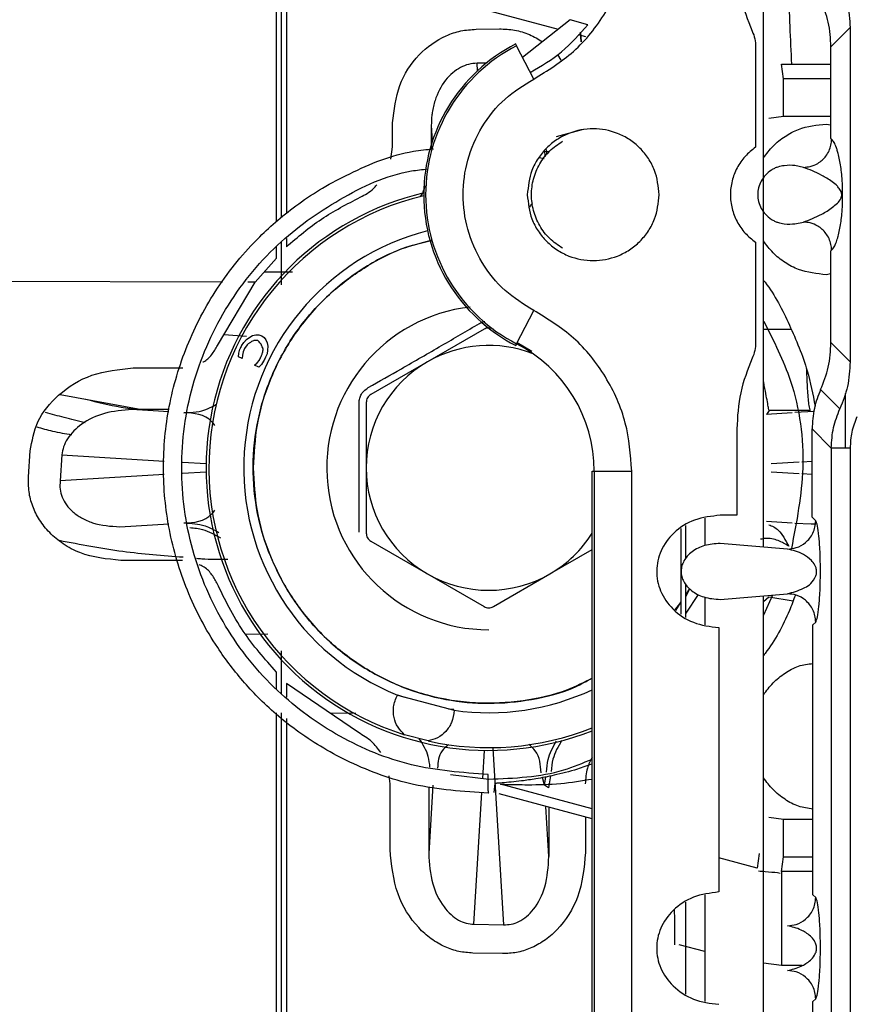
# Paper-space layout 'Sheet2' of a CAD drawing. Units: inches. Extents: x -105 to 302, y 5 to 205.
# Drawn here: x 74 to 75, y 74 to 75 of the extents above; entities that cross this region are included whole.
import ezdxf

# ---------------------------------------------------------------- set-up
doc = ezdxf.new("R2010")
doc.units = ezdxf.units.IN
doc.header["$MEASUREMENT"] = 0
doc.layers.add('FORMAT', color=7, linetype='Continuous')
doc.dimstyles.new('SLDDIMSTYLE8', dxfattribs={"dimtxt": 0.18, "dimasz": 2.34, "dimexe": 0, "dimexo": 0.0625, "dimgap": 0, "dimtad": 0, "dimtih": 1, "dimtoh": 1, "dimdec": 0, "dimrnd": 1e-09, "dimzin": 0, "dimdsep": 46, "dimtxsty": 'Standard', "dimsah": 1, "dimcen": 0.09, "dimadec": 0, "dimazin": 0, "dimtfac": 2.34, "dimtdec": 0, "dimtofl": 0, "dimtmove": 0, "dimatfit": 3, "dimfxl": 1, "dimfrac": 2, "dimtolj": 1, "dimtzin": 0, "dimarcsym": 0})

psp = doc.layouts.new('Sheet2')

# ---------------------------------------------------------------- linework, layer by layer
at = {"color": 7, "linetype": 'Continuous', "lineweight": 25, "ltscale": 18}
for p, q in [((74.606, 74.4333), (74.606, 75.8864)), ((74.1083, 75.1887), (74.3304, 75.1292)), ((74.3462, 75.1416), (74.2824, 75.0912)), ((74.3701, 75.1352), (74.3462, 75.1416)), ((74.22, 75.1291), (74.2512, 75.1296)), ((74.3572, 75.122), (74.3671, 75.1193)), ((74.3603, 75.1251), (74.3611, 75.112)), ((74.6967, 75.1054), (74.7225, 75.1312)), ((74.7225, 75.1312), (74.7225, 74.6823)), ((74.2731, 75.1093), (74.2743, 75.1069)), ((74.2974, 75.0621), (74.2743, 75.1069)), ((74.3292, 75.0951), (74.334, 75.0877)), ((74.5955, 75.1054), (74.5955, 74.9706)), ((74.6967, 74.9823), (74.6967, 75.1054)), ((74.2338, 75.0836), (74.2213, 75.0834)), ((74.633, 75.0624), (74.6304, 75.082)), ((74.6304, 75.082), (74.6967, 75.082)), ((74.633, 75.0118), (74.633, 75.0624)), ((74.1078, 74.9711), (74.1079, 75.0032)), ((74.633, 75.0118), (74.6133, 75.0092)), ((74.1598, 75), (74.1597, 74.9675)), ((74.3278, 74.9851), (74.3642, 74.9948)), ((74.6975, 74.9814), (74.6967, 74.9823)), ((74.1054, 74.9544), (74.1078, 74.9711)), ((74.3181, 74.9644), (74.3109, 74.9647)), ((74.3143, 74.9677), (74.3151, 74.9606)), ((74.3045, 74.9568), (74.3112, 74.9555)), ((74.6596, 74.9435), (74.648, 74.9458)), ((74.648, 74.8676), (74.6596, 74.8699)), ((73.9585, 74.8027), (73.9585, 74.8428)), ((73.9651, 74.8477), (73.9651, 74.8369)), ((74.5955, 74.8428), (74.5955, 74.708)), ((73.9519, 74.8216), (73.9519, 74.8372)), ((74.6967, 74.8311), (74.6975, 74.832)), ((74.6967, 74.708), (74.6967, 74.8311)), ((73.9232, 74.7891), (73.9519, 74.8216)), ((73.9585, 74.7857), (73.9585, 74.8027)), ((73.8725, 74.7042), (73.9232, 74.7891)), ((74.2743, 74.7065), (74.2974, 74.7513)), ((74.2306, 74.726), (74.1546, 74.6822)), ((73.908, 74.7083), (73.9115, 74.7124)), ((73.9115, 74.7124), (73.9159, 74.7154)), ((73.9159, 74.7154), (73.9197, 74.7174)), ((73.9197, 74.7174), (73.9241, 74.7186)), ((73.9241, 74.7186), (73.9282, 74.7185)), ((73.9282, 74.7185), (73.9322, 74.717)), ((73.9322, 74.717), (73.9353, 74.715)), ((73.9353, 74.715), (73.9377, 74.7116)), ((73.9377, 74.7116), (73.9392, 74.7075)), ((73.9013, 74.694), (73.9025, 74.6991)), ((73.9048, 74.7038), (73.908, 74.7083)), ((73.9089, 74.7), (73.9072, 74.6956)), ((73.9123, 74.7048), (73.9089, 74.7)), ((73.9398, 74.698), (73.9391, 74.6931)), ((73.9392, 74.7075), (73.9401, 74.7031)), ((73.9401, 74.7031), (73.9398, 74.698)), ((74.2743, 74.7065), (74.2731, 74.7042)), ((74.2948, 74.6962), (74.275, 74.7077)), ((74.6967, 74.708), (74.7225, 74.6823)), ((73.9006, 74.6888), (73.9013, 74.694)), ((73.9058, 74.6865), (73.9006, 74.6888)), ((73.906, 74.6911), (73.9058, 74.6865)), ((73.9072, 74.6956), (73.906, 74.6911)), ((73.926, 74.6809), (73.9288, 74.6846)), ((73.9391, 74.6931), (73.9371, 74.6884)), ((73.7592, 74.674), (73.826, 74.6739)), ((73.9223, 74.6777), (73.926, 74.6809)), ((73.9281, 74.6751), (73.9223, 74.6777)), ((73.9315, 74.6786), (73.9281, 74.6751)), ((73.9346, 74.6831), (73.9315, 74.6786)), ((74.1546, 74.6822), (74.0787, 74.6384)), ((74.7087, 74.619), (74.6828, 74.6448)), ((73.6612, 74.6384), (73.7711, 74.6179)), ((74.7156, 74.6397), (74.7156, 74.5663)), ((73.8075, 74.6179), (73.7579, 74.6179)), ((74.0724, 74.6274), (74.0724, 74.5397)), ((74.6136, 74.6166), (74.6099, 74.6115)), ((74.6688, 74.6167), (74.6136, 74.6166)), ((74.5702, 74.592), (74.5702, 74.476)), ((74.6714, 74.592), (74.6971, 74.5663)), ((74.6714, 74.4733), (74.6714, 74.592)), ((74.6971, 74.5663), (74.6971, 73.2749)), ((74.7224, 74.5663), (74.6971, 74.5663)), ((74.7224, 74.5663), (74.7224, 73.2749)), ((73.6187, 74.5276), (73.6209, 74.5625)), ((73.6634, 74.5571), (73.6612, 74.5222)), ((74.0724, 74.5397), (74.0724, 74.4521)), ((74.3761, 72.7175), (74.3761, 74.5354)), ((74.3761, 74.5354), (74.3787, 74.5354)), ((74.3787, 74.5354), (74.4291, 74.5354)), ((74.3787, 74.5354), (74.3787, 72.7175)), ((74.4291, 72.7175), (74.4291, 74.5354)), ((74.5271, 74.4721), (74.5271, 74.4352)), ((74.5702, 74.476), (74.5479, 74.476)), ((74.6762, 74.4685), (74.6714, 74.4733)), ((73.7415, 74.4605), (73.8072, 74.4645)), ((74.5018, 74.4183), (74.5018, 74.4622)), ((74.6099, 74.4679), (74.6447, 74.4658)), ((74.6483, 74.4656), (74.67, 74.4643)), ((74.4952, 74.4581), (74.4952, 74.343)), ((74.0787, 74.4411), (74.1546, 74.3973)), ((74.6383, 74.4306), (74.5479, 74.4381)), ((74.3191, 74.3973), (74.3761, 74.4301)), ((73.8254, 74.4154), (73.7428, 74.4153)), ((74.1546, 74.3973), (74.2306, 74.3534)), ((74.2432, 74.3534), (74.3191, 74.3973)), ((74.5018, 74.3387), (74.5018, 74.3827)), ((74.5067, 74.3774), (74.5018, 74.3697)), ((74.5018, 74.3668), (74.5071, 74.377)), ((74.5185, 74.3696), (74.5018, 74.3446)), ((74.5271, 74.3661), (74.5271, 74.329)), ((74.5479, 74.363), (74.6383, 74.3705)), ((74.6181, 74.3688), (74.606, 74.3418)), ((74.606, 73.0465), (74.606, 74.3678)), ((74.606, 74.3601), (74.613, 74.3666)), ((74.613, 74.3666), (74.6459, 74.3611)), ((74.4869, 74.3484), (74.4952, 74.3587)), ((74.4952, 74.3595), (74.4878, 74.3479)), ((74.6724, 74.3288), (74.6762, 74.3325)), ((74.6724, 73.9661), (74.6724, 74.3288)), ((74.546, 74.3251), (74.546, 73.9698)), ((73.9519, 74.2422), (73.9519, 74.2653)), ((73.9651, 74.2498), (73.9651, 74.2318)), ((74.062, 74.1839), (73.9651, 74.2498)), ((74.1142, 74.2348), (74.1239, 74.2318)), ((74.1143, 74.2344), (74.1904, 74.214)), ((73.9519, 73.1926), (73.9519, 74.2106)), ((74.1829, 74.216), (74.19, 74.2153)), ((73.9651, 74.203), (73.9651, 73.2262)), ((74.1555, 74.1727), (74.1239, 74.1812)), ((74.1047, 74.1152), (74.1033, 74.1258)), ((74.1044, 74.027), (74.1047, 74.1152)), ((74.1857, 74.1278), (74.2369, 74.1215)), ((74.2443, 74.1034), (74.2458, 74.1158)), ((74.3198, 74.1257), (74.3174, 74.1098)), ((74.1619, 74.1133), (74.1563, 74.0217)), ((74.1566, 74.11), (74.1563, 74.0217)), ((74.3761, 74.0679), (74.2511, 74.1015)), ((74.3761, 74.0814), (74.2526, 74.1145)), ((74.3174, 74.1098), (74.3119, 74.1133)), ((74.3175, 74.0837), (74.3177, 74.0175)), ((74.3668, 74.0704), (74.367, 74.0227)), ((74.6133, 74.0702), (74.633, 74.0677)), ((74.633, 74.0171), (74.633, 74.0677)), ((74.5976, 74.0018), (74.546, 74.0156)), ((74.6002, 74.0214), (74.5976, 74.0018)), ((74.6304, 73.9975), (74.633, 74.0171)), ((74.6304, 73.9975), (74.6304, 73.871)), ((74.5018, 73.8325), (74.5018, 73.9561)), ((74.5271, 73.9659), (74.5271, 73.8228)), ((74.6762, 73.9623), (74.6724, 73.9661)), ((74.2171, 73.9264), (74.2567, 73.9257)), ((74.5271, 73.8898), (74.4928, 73.899)), ((74.2554, 73.887), (74.2158, 73.8877)), ((74.6304, 73.871), (74.606, 73.8742)), ((74.6724, 73.8226), (74.6762, 73.8263)), ((74.6724, 73.4599), (74.6724, 73.8226))]:
    psp.add_line(p, q, dxfattribs=at)
at = {"color": 8, "linetype": 'Continuous', "lineweight": 25, "ltscale": 18}
for p, q in [((74.2219, 75.0732), (74.2213, 75.0834)), ((74.6967, 75.0624), (74.633, 75.0624)), ((74.6967, 75.0118), (74.633, 75.0118)), ((74.6904, 75.0016), (74.6967, 75.0004)), ((74.1598, 75), (74.1611, 74.9783)), ((74.3131, 74.9579), (74.3119, 74.9662)), ((73.9585, 74.8027), (73.9353, 74.8028)), ((73.9692, 74.8027), (73.9585, 74.8027)), ((73.9732, 74.8027), (73.9694, 74.8027)), ((73.8794, 74.7892), (73.5353, 74.7902)), ((74.6967, 74.8003), (74.6904, 74.7991)), ((73.9232, 74.7891), (73.9132, 74.7892)), ((74.606, 74.7259), (74.643, 74.726)), ((73.9117, 74.7161), (73.8811, 74.7185)), ((73.8072, 74.615), (73.7579, 74.6179)), ((74.6447, 74.6136), (74.6099, 74.6115)), ((74.6739, 74.6154), (74.6483, 74.6139)), ((73.6634, 74.5571), (73.8009, 74.5488)), ((73.8255, 74.5473), (73.8573, 74.5454)), ((74.6165, 74.5454), (74.654, 74.5477)), ((74.6576, 74.5479), (74.6714, 74.5487)), ((73.8009, 74.5307), (73.6612, 74.5222)), ((73.8573, 74.5341), (73.8255, 74.5321)), ((74.654, 74.5318), (74.6165, 74.5341)), ((74.6714, 74.5308), (74.6576, 74.5316)), ((74.67, 74.4643), (74.6758, 74.4646)), ((73.94, 74.3163), (73.9106, 74.316)), ((74.0585, 74.2097), (74.0236, 74.21)), ((74.229, 74.1225), (74.2312, 74.1601)), ((74.2424, 74.1626), (74.2567, 73.9257)), ((74.3119, 74.1133), (74.3091, 74.1236)), ((74.3119, 74.1133), (74.3135, 74.1244)), ((74.2171, 73.9264), (74.2278, 74.1034)), ((74.3177, 74.0175), (74.3137, 74.0847)), ((74.633, 74.0677), (74.6724, 74.0677)), ((74.633, 74.0171), (74.6724, 74.0171)), ((74.6724, 73.9975), (74.6304, 73.9975)), ((74.6581, 73.871), (74.6304, 73.871))]:
    psp.add_line(p, q, dxfattribs=at)
at = {"color": 7, "linetype": 'Continuous', "lineweight": 25, "ltscale": 324}
for centre, radius, start, end in [((74.3774, 74.9067), 0.2278, 117.2308, 242.7692), ((74.3774, 74.9067), 0.2252, 117.2308, 242.7692), ((74.2369, 74.5397), 0.3796, 103.295, 291.5102), ((74.2369, 74.5397), 0.3759, 103.43, 252.5084), ((74.2369, 74.5397), 0.329, 104.4533, 248.1152), ((74.2369, 74.5397), 0.2175, 96.5358, 270), ((74.2369, 74.5397), 0.3704, 153.7062, 154.5188), ((74.2369, 74.5397), 0.1645, 68.6931, 120), ((74.1863, 74.5354), 0.1924, 0, 62.7692), ((74.2369, 74.5397), 0.3346, 153.6246, 154.6302), ((74.2369, 74.5397), 0.1645, 120, 180), ((74.2369, 74.5397), 0.1645, 180, 240), ((74.2369, 74.5397), 0.1645, 300, 327.7958), ((74.2369, 74.5397), 0.1645, 240, 300), ((74.2369, 74.5397), 0.329, 261.8806, 295.029), ((74.2369, 74.5397), 0.3759, 257.4916, 291.733)]:
    psp.add_arc(centre, radius, start, end, dxfattribs=at)
at = {"color": 7, "linetype": 'Continuous', "lineweight": 25, "ltscale": 18}
for points, knots in [([(73.9519, 74.8709), (73.9519, 74.9159), (73.9519, 75.0127), (73.9519, 75.1518), (73.9519, 75.2708), (73.9519, 75.3576), (73.9519, 75.4156), (73.9519, 75.457), (73.9519, 75.5016), (73.9519, 75.5586), (73.9519, 75.6328), (73.9519, 75.7096), (73.9519, 75.7779), (73.9519, 75.8377), (73.9519, 75.8891), (73.9519, 75.9403), (73.9519, 75.9915), (73.9519, 76.0425), (73.9519, 76.0934), (73.9519, 76.1479), (73.9519, 76.2113), (73.9519, 76.2889), (73.9519, 76.3823), (73.9519, 76.4912), (73.9519, 76.6153), (73.9519, 76.746), (73.9519, 76.9038), (73.9519, 77.0735), (73.9519, 77.2486), (73.9519, 77.3545), (73.9519, 77.4033)], [0, 0, 0, 0, 0.051957, 0.111597, 0.159959, 0.188825, 0.211341, 0.226627, 0.236381, 0.262674, 0.292221, 0.321737, 0.351221, 0.37106, 0.390885, 0.410696, 0.430493, 0.450276, 0.470044, 0.489798, 0.513826, 0.544177, 0.580851, 0.623847, 0.673164, 0.7288, 0.780994, 0.864652, 0.937655, 1, 1, 1, 1]), ([(73.9585, 74.8763), (73.9585, 74.9017), (73.9585, 74.9705), (73.9585, 75.0766), (73.9585, 75.1881), (73.9585, 75.2802), (73.9585, 75.353), (73.9585, 75.4063), (73.9585, 75.4387), (73.9585, 75.4543), (73.9585, 75.459), (73.9585, 75.4606), (73.9585, 75.461), (73.9585, 75.4612), (73.9585, 75.4613), (73.9585, 75.4613), (73.9585, 75.4613), (73.9585, 75.4613), (73.9585, 75.4613), (73.9585, 75.4613), (73.9585, 75.5835), (73.9585, 75.7206), (73.9585, 75.8567), (73.9585, 75.8714)], [0, 0, 0, 0, 0.076586, 0.207893, 0.319758, 0.412177, 0.485149, 0.538672, 0.572747, 0.582491, 0.585823, 0.586807, 0.587146, 0.587277, 0.587331, 0.587355, 0.587365, 0.587369, 0.587371, 0.587372, 0.587372, 0.955289, 1, 1, 1, 1]), ([(73.9651, 75.8401), (73.9651, 75.8227), (73.9651, 75.7935), (73.9651, 75.7521), (73.9651, 75.7163), (73.9651, 75.6804), (73.9651, 75.6446), (73.9651, 75.6087), (73.9651, 75.5728), (73.9651, 75.5369), (73.9651, 75.5029), (73.9651, 75.4656), (73.9651, 75.4202), (73.9651, 75.3597), (73.9651, 75.2729), (73.9651, 75.156), (73.9651, 75.02), (73.9651, 74.9257), (73.9651, 74.8815)], [0, 0, 0, 0, 0.054772, 0.09227, 0.129755, 0.167227, 0.204685, 0.242131, 0.279563, 0.316983, 0.354389, 0.385997, 0.433302, 0.496304, 0.574998, 0.704327, 0.86153, 1, 1, 1, 1]), ([(74.2974, 75.0621), (74.316, 75.0736), (74.3538, 75.0969), (74.396, 75.1501), (74.424, 75.2119), (74.4274, 75.2563), (74.4291, 75.278)], [0, 0, 0, 0, 0.245253, 0.5, 0.754747, 1, 1, 1, 1]), ([(74.5702, 75.2214), (74.5711, 75.205), (74.5729, 75.1722), (74.5849, 75.1417), (74.5909, 75.1265)], [0, 0, 0, 0, 0.500708, 1, 1, 1, 1]), ([(74.7087, 75.1945), (74.7126, 75.1845), (74.7206, 75.1642), (74.7218, 75.1423), (74.7225, 75.1312)], [0, 0, 0, 0, 0.488572, 1, 1, 1, 1]), ([(74.6967, 75.1054), (74.6961, 75.1165), (74.6948, 75.1384), (74.6868, 75.1587), (74.6828, 75.1686)], [0, 0, 0, 0, 0.510361, 1, 1, 1, 1]), ([(74.1079, 75.0032), (74.1098, 75.0204), (74.1135, 75.0539), (74.1405, 75.0957), (74.1719, 75.1183), (74.1993, 75.1276), (74.2131, 75.1286), (74.22, 75.1291)], [0, 0, 0, 0, 0.276814, 0.538254, 0.776699, 0.888846, 1, 1, 1, 1]), ([(74.2512, 75.1296), (74.2581, 75.1293), (74.2719, 75.1286), (74.2917, 75.1227), (74.3035, 75.1158), (74.3092, 75.1124)], [0, 0, 0, 0, 0.336444, 0.673942, 1, 1, 1, 1]), ([(74.3612, 75.1122), (74.361, 75.1152), (74.3607, 75.1195), (74.3604, 75.1239), (74.3603, 75.1252)], [0, 0, 0, 0, 0.692381, 1, 1, 1, 1]), ([(74.5909, 75.1265), (74.5923, 75.1231), (74.595, 75.1163), (74.5954, 75.109), (74.5955, 75.1054)], [0, 0, 0, 0, 0.499941, 1, 1, 1, 1]), ([(74.2213, 75.0834), (74.2175, 75.0831), (74.2097, 75.0824), (74.1985, 75.0778), (74.188, 75.0706), (74.1748, 75.0567), (74.1654, 75.038), (74.1614, 75.0207), (74.16, 75.0094), (74.1599, 75.0037), (74.1598, 75)], [0, 0, 0, 0, 0.098512, 0.201124, 0.310176, 0.431203, 0.701299, 0.848951, 0.902125, 1, 1, 1, 1]), ([(74.2974, 74.7513), (74.284, 74.7596), (74.2568, 74.7764), (74.2263, 74.8147), (74.2069, 74.8591), (74.2005, 74.9067), (74.2069, 74.9543), (74.2263, 74.9988), (74.2568, 75.037), (74.284, 75.0539), (74.2974, 75.0621)], [0, 0, 0, 0, 0.122626, 0.25, 0.377374, 0.5, 0.622626, 0.75, 0.877374, 1, 1, 1, 1]), ([(74.4659, 74.9067), (74.4648, 74.9179), (74.4629, 74.935), (74.4519, 74.9557), (74.4404, 74.9698), (74.4263, 74.9813), (74.4057, 74.992), (74.3774, 74.9974), (74.349, 74.992), (74.3284, 74.9813), (74.3143, 74.9698), (74.3028, 74.9557), (74.2918, 74.9351), (74.29, 74.9179), (74.2888, 74.9067)], [0, 0, 0, 0, 0.119721, 0.184836, 0.25, 0.315115, 0.380279, 0.5, 0.619721, 0.684836, 0.75, 0.815115, 0.880279, 1, 1, 1, 1]), ([(74.3359, 74.8349), (74.33, 74.8389), (74.318, 74.8471), (74.3047, 74.8648), (74.2963, 74.8851), (74.2935, 74.9067), (74.2963, 74.9283), (74.3047, 74.9486), (74.318, 74.9663), (74.33, 74.9745), (74.3359, 74.9785)], [0, 0, 0, 0, 0.122833, 0.25, 0.377167, 0.5, 0.622833, 0.75, 0.877167, 1, 1, 1, 1]), ([(74.6596, 74.9435), (74.6627, 74.9438), (74.6695, 74.9443), (74.6804, 74.9489), (74.691, 74.9584), (74.6968, 74.9707), (74.6974, 74.9788), (74.6975, 74.9814)], [0, 0, 0, 0, 0.1568353, 0.3414707, 0.5913848, 0.8639696, 1, 1, 1, 1]), ([(74.2369, 74.1024), (74.2029, 74.1047), (74.1387, 74.1091), (74.0526, 74.1405), (73.9837, 74.1808), (73.9381, 74.2194), (73.9088, 74.2506), (73.8898, 74.2738), (73.8614, 74.3136), (73.8297, 74.3736), (73.8054, 74.4557), (73.7974, 74.5395), (73.8053, 74.6233), (73.8296, 74.7054), (73.8704, 74.7832), (73.9151, 74.8377), (73.9539, 74.8734), (73.9821, 74.8955), (74.0143, 74.9167), (74.0646, 74.9429), (74.1145, 74.9637), (74.1537, 74.9674), (74.1627, 74.9683)], [0, 0, 0, 0, 0.078408, 0.14833, 0.209729, 0.262621, 0.285855, 0.308897, 0.331754, 0.399097, 0.464733, 0.528677, 0.592619, 0.658256, 0.725597, 0.794622, 0.820044, 0.847606, 0.877305, 0.909142, 0.979161, 1, 1, 1, 1]), ([(74.5955, 74.9706), (74.5906, 74.9667), (74.5807, 74.9589), (74.57, 74.943), (74.5631, 74.9254), (74.5609, 74.9067), (74.5631, 74.888), (74.57, 74.8704), (74.5807, 74.8546), (74.5906, 74.8467), (74.5955, 74.8428)], [0, 0, 0, 0, 0.125829, 0.251408, 0.375975, 0.500087, 0.624078, 0.748755, 0.874217, 1, 1, 1, 1]), ([(74.7051, 74.8469), (74.7055, 74.8482), (74.7066, 74.8515), (74.7082, 74.8586), (74.7098, 74.8676), (74.711, 74.8773), (74.7118, 74.8869), (74.7123, 74.8957), (74.7124, 74.9011), (74.7124, 74.9056), (74.7124, 74.9102), (74.7123, 74.9161), (74.7119, 74.9255), (74.7111, 74.9354), (74.7098, 74.9454), (74.7082, 74.9546), (74.7065, 74.9621), (74.7053, 74.9658), (74.7048, 74.9673)], [0, 0, 0, 0, 0.077513, 0.200526, 0.298218, 0.376148, 0.439127, 0.465303, 0.477176, 0.48928, 0.50114, 0.513601, 0.539498, 0.603201, 0.681188, 0.779769, 0.903292, 1, 1, 1, 1]), ([(74.236, 74.1277), (74.2014, 74.1302), (74.1321, 74.1354), (74.0348, 74.1757), (73.9482, 74.2386), (73.8792, 74.3245), (73.8346, 74.428), (73.8194, 74.5397), (73.8346, 74.6514), (73.8792, 74.7548), (73.9481, 74.8411), (74.0351, 74.9027), (74.1059, 74.9361), (74.1475, 74.9406), (74.1547, 74.9414)], [0, 0, 0, 0, 0.085819, 0.171634, 0.257449, 0.349615, 0.441778, 0.533935, 0.626091, 0.718254, 0.81042, 0.89624, 0.982059, 1, 1, 1, 1]), ([(74.6168, 74.9398), (74.6139, 74.9376), (74.6085, 74.9335), (74.6027, 74.9253), (74.5991, 74.9163), (74.5979, 74.9068), (74.5991, 74.8972), (74.6027, 74.8882), (74.6085, 74.8799), (74.6139, 74.8758), (74.6168, 74.8736)], [0, 0, 0, 0, 0.13652, 0.258541, 0.380478, 0.499976, 0.618164, 0.741408, 0.86351, 1, 1, 1, 1]), ([(74.648, 74.9458), (74.6439, 74.9462), (74.638, 74.9467), (74.627, 74.9446), (74.6209, 74.9423), (74.6181, 74.9406), (74.6168, 74.9398)], [0, 0, 0, 0, 0.5551201, 0.7910679, 0.8976373, 1, 1, 1, 1]), ([(74.6596, 74.8699), (74.6676, 74.873), (74.6797, 74.8778), (74.6959, 74.8871), (74.7048, 74.8949), (74.709, 74.8988), (74.7108, 74.9038), (74.7111, 74.9052), (74.7112, 74.9061), (74.7112, 74.9067), (74.7112, 74.9073), (74.7111, 74.9082), (74.7108, 74.9097), (74.71, 74.9118), (74.7081, 74.915), (74.704, 74.9196), (74.6956, 74.9262), (74.6795, 74.9359), (74.6676, 74.9405), (74.6596, 74.9435)], [0, 0, 0, 0, 0.25661, 0.390199, 0.44786, 0.490031, 0.495796, 0.498087, 0.499059, 0.499969, 0.500883, 0.501858, 0.504136, 0.509914, 0.52361, 0.553611, 0.616109, 0.743389, 1, 1, 1, 1]), ([(74.0644, 74.9034), (74.0708, 74.9067), (74.0792, 74.911), (74.0851, 74.9183), (74.0865, 74.92)], [0, 0, 0, 0, 0.764394, 1, 1, 1, 1]), ([(74.145, 74.904), (74.1455, 74.9047), (74.1489, 74.9088), (74.1503, 74.9141), (74.1514, 74.9185)], [0, 0, 0, 0, 0.171225, 1, 1, 1, 1]), ([(73.9651, 74.8369), (73.9804, 74.8499), (74.011, 74.8757), (74.0466, 74.8942), (74.0644, 74.9034)], [0, 0, 0, 0, 0.499679, 1, 1, 1, 1]), ([(74.2888, 74.9067), (74.29, 74.8956), (74.2918, 74.8784), (74.3028, 74.8577), (74.3143, 74.8437), (74.3284, 74.8321), (74.349, 74.8215), (74.3774, 74.816), (74.4057, 74.8215), (74.4263, 74.8321), (74.4404, 74.8436), (74.4519, 74.8577), (74.4629, 74.8784), (74.4648, 74.8956), (74.4659, 74.9067)], [0, 0, 0, 0, 0.119721, 0.184836, 0.25, 0.315115, 0.380279, 0.5, 0.619721, 0.684836, 0.75, 0.815115, 0.880279, 1, 1, 1, 1]), ([(74.292, 74.8898), (74.2927, 74.8913), (74.2936, 74.8932), (74.2955, 74.8946), (74.296, 74.895)], [0, 0, 0, 0, 0.757845, 1, 1, 1, 1]), ([(74.6168, 74.8736), (74.6181, 74.8728), (74.6209, 74.8712), (74.6269, 74.8689), (74.638, 74.8667), (74.6439, 74.8673), (74.648, 74.8676)], [0, 0, 0, 0, 0.100655, 0.206459, 0.444616, 1, 1, 1, 1]), ([(74.6975, 74.832), (74.6974, 74.8347), (74.6968, 74.8427), (74.691, 74.855), (74.6804, 74.8645), (74.6695, 74.8692), (74.6627, 74.8697), (74.6596, 74.8699)], [0, 0, 0, 0, 0.136031, 0.408615, 0.658529, 0.843165, 1, 1, 1, 1]), ([(73.9629, 74.3815), (73.9542, 74.3988), (73.9361, 74.4342), (73.9219, 74.4941), (73.9188, 74.5578), (73.9291, 74.6222), (73.9524, 74.6831), (73.9868, 74.7368), (74.0294, 74.7811), (74.0779, 74.8149), (74.1216, 74.8366), (74.1499, 74.8428), (74.1594, 74.8449)], [0, 0, 0, 0, 0.099158, 0.204255, 0.313722, 0.425512, 0.537301, 0.646768, 0.751865, 0.851023, 0.950181, 1, 1, 1, 1]), ([(74.1594, 74.8451), (74.1462, 74.8418), (74.1124, 74.8332), (74.0623, 74.8058), (74.0116, 74.7651), (73.9705, 74.7144), (73.9413, 74.6577), (73.9237, 74.5988), (73.9216, 74.559), (73.9205, 74.5397)], [0, 0, 0, 0, 0.097018, 0.24985, 0.405924, 0.561999, 0.71483, 0.861561, 1, 1, 1, 1]), ([(74.6066, 74.791), (74.6071, 74.7904), (74.6212, 74.7724), (74.6415, 74.7319), (74.6649, 74.6761), (74.6723, 74.6385), (74.6754, 74.6226)], [0, 0, 0, 0, 0.0135761, 0.374223, 0.7349211, 1, 1, 1, 1]), ([(74.4291, 74.5354), (74.4274, 74.5572), (74.424, 74.6015), (74.396, 74.6633), (74.3538, 74.7165), (74.316, 74.7399), (74.2974, 74.7513)], [0, 0, 0, 0, 0.245253, 0.5, 0.754747, 1, 1, 1, 1]), ([(74.2244, 74.7337), (74.2264, 74.7348), (74.2287, 74.7361), (74.2313, 74.7364), (74.2318, 74.7364)], [0, 0, 0, 0, 0.828421, 1, 1, 1, 1]), ([(74.6064, 74.7367), (74.6197, 74.7104), (74.6508, 74.649), (74.6651, 74.5419), (74.6505, 74.4673), (74.6435, 74.4314)], [0, 0, 0, 0, 0.27891, 0.652899, 1, 1, 1, 1]), ([(74.0751, 74.6475), (74.0899, 74.6559), (74.1227, 74.6746), (74.1728, 74.7035), (74.2075, 74.7238), (74.2244, 74.7337)], [0, 0, 0, 0, 0.297493, 0.658515, 1, 1, 1, 1]), ([(74.2432, 74.726), (74.2422, 74.7265), (74.2402, 74.7275), (74.2369, 74.7278), (74.2335, 74.7275), (74.2316, 74.7265), (74.2306, 74.726)], [0, 0, 0, 0, 0.250028, 0.499999, 0.749947, 1, 1, 1, 1]), ([(73.9243, 74.711), (73.9237, 74.711), (73.923, 74.7109), (73.9219, 74.7108), (73.9204, 74.71), (73.919, 74.7096), (73.9181, 74.7093)], [0, 0, 0, 0, 0.303567, 0.337197, 0.537632, 1, 1, 1, 1]), ([(73.9311, 74.7059), (73.93, 74.7072), (73.9287, 74.7089), (73.9271, 74.7105), (73.9266, 74.7108), (73.9263, 74.7109), (73.9259, 74.7108), (73.9252, 74.7107), (73.9246, 74.7109), (73.9243, 74.711)], [0, 0, 0, 0, 0.56376, 0.704347, 0.751704, 0.785102, 0.79911, 0.874051, 1, 1, 1, 1]), ([(73.8532, 74.6819), (73.8534, 74.682), (73.858, 74.6841), (73.8654, 74.6915), (73.8702, 74.7), (73.8725, 74.7042)], [0, 0, 0, 0, 0.022576, 0.511192, 1, 1, 1, 1]), ([(73.9181, 74.7093), (73.9172, 74.7087), (73.9158, 74.7076), (73.9143, 74.7069), (73.9136, 74.7062), (73.9131, 74.7056), (73.9126, 74.7051), (73.9123, 74.7048)], [0, 0, 0, 0, 0.462058, 0.695238, 0.703489, 0.833226, 1, 1, 1, 1]), ([(73.9326, 74.6926), (73.9327, 74.6932), (73.9331, 74.6947), (73.9335, 74.6967), (73.9338, 74.6982), (73.934, 74.6988), (73.9341, 74.6991), (73.934, 74.6993), (73.9338, 74.6999), (73.9328, 74.7022), (73.9319, 74.7042), (73.9311, 74.7059)], [0, 0, 0, 0, 0.113102, 0.301864, 0.381747, 0.405404, 0.417184, 0.433708, 0.46101, 0.56968, 1, 1, 1, 1]), ([(74.5955, 74.708), (74.5954, 74.7044), (74.595, 74.6971), (74.5923, 74.6903), (74.5909, 74.6869)], [0, 0, 0, 0, 0.500059, 1, 1, 1, 1]), ([(74.6828, 74.6448), (74.6868, 74.6548), (74.6948, 74.6751), (74.6961, 74.6969), (74.6967, 74.708)], [0, 0, 0, 0, 0.489637, 1, 1, 1, 1]), ([(73.9288, 74.6846), (73.929, 74.685), (73.9292, 74.6854), (73.9295, 74.6859), (73.9297, 74.6861), (73.9299, 74.6862), (73.93, 74.6864), (73.9302, 74.6866), (73.9303, 74.687), (73.9305, 74.6875), (73.931, 74.6895), (73.9319, 74.6912), (73.9326, 74.6926)], [0, 0, 0, 0, 0.137285, 0.162576, 0.191598, 0.223266, 0.239428, 0.273483, 0.315521, 0.369221, 0.468899, 1, 1, 1, 1]), ([(74.5909, 74.6869), (74.5849, 74.6717), (74.5729, 74.6412), (74.5711, 74.6084), (74.5702, 74.592)], [0, 0, 0, 0, 0.499292, 1, 1, 1, 1]), ([(73.6209, 74.5625), (73.6234, 74.5759), (73.6288, 74.6043), (73.6591, 74.6408), (73.7039, 74.6684), (73.7403, 74.6721), (73.7592, 74.674)], [0, 0, 0, 0, 0.207846, 0.442049, 0.711378, 1, 1, 1, 1]), ([(74.6638, 74.6722), (74.6638, 74.671), (74.6641, 74.6597), (74.6651, 74.6412), (74.6668, 74.6214), (74.6681, 74.6182), (74.6688, 74.6167)], [0, 0, 0, 0, 0.03611, 0.336447, 0.682413, 1, 1, 1, 1]), ([(74.7225, 74.6823), (74.7218, 74.6711), (74.7206, 74.6492), (74.7126, 74.6289), (74.7087, 74.619)], [0, 0, 0, 0, 0.5114285, 1, 1, 1, 1]), ([(74.0627, 74.6259), (74.0628, 74.6279), (74.063, 74.6318), (74.0653, 74.6377), (74.0691, 74.6434), (74.0731, 74.6461), (74.0751, 74.6475)], [0, 0, 0, 0, 0.224706, 0.448334, 0.72327, 1, 1, 1, 1]), ([(74.6136, 74.6166), (74.6134, 74.6173), (74.6131, 74.6185), (74.6118, 74.6256), (74.6098, 74.6361), (74.6079, 74.6465), (74.6064, 74.6539), (74.606, 74.6557)], [0, 0, 0, 0, 0.232778, 0.461078, 0.691528, 0.923258, 1, 1, 1, 1]), ([(74.6828, 74.6448), (74.6795, 74.6365), (74.6729, 74.6195), (74.6719, 74.6013), (74.6714, 74.592)], [0, 0, 0, 0, 0.489384, 1, 1, 1, 1]), ([(74.0787, 74.6384), (74.0778, 74.6377), (74.076, 74.6365), (74.074, 74.6338), (74.0726, 74.6307), (74.0725, 74.6285), (74.0724, 74.6274)], [0, 0, 0, 0, 0.250027, 0.499999, 0.749947, 1, 1, 1, 1]), ([(73.7579, 74.6179), (73.7453, 74.617), (73.7213, 74.6153), (73.691, 74.601), (73.6732, 74.5836), (73.6654, 74.5684), (73.6641, 74.5608), (73.6634, 74.5571)], [0, 0, 0, 0, 0.310039, 0.59005, 0.815787, 0.911477, 1, 1, 1, 1]), ([(73.8274, 74.6137), (73.8385, 74.6143), (73.8537, 74.615), (73.8666, 74.6226), (73.8702, 74.6247)], [0, 0, 0, 0, 0.723556, 1, 1, 1, 1]), ([(74.0627, 74.4535), (74.0628, 74.4816), (74.0632, 74.5391), (74.0628, 74.5966), (74.0627, 74.6259)], [0, 0, 0, 0, 0.489267, 1, 1, 1, 1]), ([(74.6971, 74.5663), (74.6977, 74.5756), (74.6987, 74.5938), (74.7054, 74.6107), (74.7087, 74.619)], [0, 0, 0, 0, 0.511232, 1, 1, 1, 1]), ([(74.7316, 74.6084), (74.729, 74.6017), (74.7236, 74.5881), (74.7228, 74.5735), (74.7224, 74.5663)], [0, 0, 0, 0, 0.499895, 1, 1, 1, 1]), ([(73.9205, 74.5397), (73.9216, 74.5204), (73.9237, 74.4807), (73.9413, 74.4217), (73.9705, 74.365), (74.0116, 74.3144), (74.0622, 74.2733), (74.1189, 74.244), (74.1778, 74.227), (74.2369, 74.2215), (74.2957, 74.2274), (74.3432, 74.2392), (74.3686, 74.2532), (74.3761, 74.2574)], [0, 0, 0, 0, 0.090207, 0.185818, 0.285403, 0.387102, 0.488801, 0.588386, 0.683997, 0.774204, 0.864411, 0.960022, 1, 1, 1, 1]), ([(73.7428, 74.4153), (73.724, 74.4172), (73.6965, 74.4199), (73.6653, 74.4367), (73.647, 74.4517), (73.6331, 74.4691), (73.6238, 74.4879), (73.6186, 74.5076), (73.6187, 74.521), (73.6187, 74.5276)], [0, 0, 0, 0, 0.298559, 0.433822, 0.559347, 0.675944, 0.786502, 0.893333, 1, 1, 1, 1]), ([(73.6612, 74.5222), (73.661, 74.5185), (73.6606, 74.5111), (73.6636, 74.5), (73.6694, 74.4895), (73.6784, 74.4799), (73.6904, 74.4717), (73.7113, 74.4625), (73.7291, 74.4613), (73.7415, 74.4605)], [0, 0, 0, 0, 0.096984, 0.192007, 0.293291, 0.402628, 0.526607, 0.668771, 1, 1, 1, 1]), ([(74.5479, 74.476), (74.5362, 74.4747), (74.5134, 74.4723), (74.485, 74.4543), (74.4697, 74.4333), (74.4637, 74.4151), (74.4621, 74.4013), (74.4634, 74.3875), (74.469, 74.3692), (74.4838, 74.3479), (74.5117, 74.3294), (74.5343, 74.3265), (74.546, 74.3251)], [0, 0, 0, 0, 0.140181, 0.271964, 0.390279, 0.445773, 0.500825, 0.555816, 0.611292, 0.729102, 0.860175, 1, 1, 1, 1]), ([(73.877, 74.4452), (73.8692, 74.4497), (73.8562, 74.4571), (73.8414, 74.4584), (73.8355, 74.4589)], [0, 0, 0, 0, 0.5978109, 1, 1, 1, 1]), ([(74.6133, 74.4631), (74.6176, 74.4615), (74.6269, 74.458), (74.6355, 74.4427), (74.6401, 74.4345)], [0, 0, 0, 0, 0.4663956, 1, 1, 1, 1]), ([(74.6383, 74.4306), (74.6422, 74.431), (74.651, 74.4318), (74.6612, 74.4376), (74.6683, 74.4449), (74.6727, 74.452), (74.6756, 74.46), (74.676, 74.4657), (74.6762, 74.4685)], [0, 0, 0, 0, 0.199539, 0.439636, 0.573646, 0.713841, 0.857134, 1, 1, 1, 1]), ([(74.6762, 74.3325), (74.677, 74.3342), (74.6786, 74.3372), (74.6805, 74.3512), (74.6818, 74.3684), (74.6823, 74.3849), (74.6825, 74.3943), (74.6825, 74.4012), (74.6825, 74.4081), (74.6823, 74.4173), (74.6818, 74.4333), (74.6805, 74.4502), (74.6785, 74.4639), (74.677, 74.4669), (74.6762, 74.4685)], [0, 0, 0, 0, 0.168232, 0.305261, 0.415295, 0.461104, 0.481977, 0.502032, 0.521901, 0.542748, 0.588259, 0.697473, 0.833312, 1, 1, 1, 1]), ([(74.0724, 74.4521), (74.0725, 74.451), (74.0726, 74.4487), (74.074, 74.4457), (74.076, 74.443), (74.0778, 74.4417), (74.0787, 74.4411)], [0, 0, 0, 0, 0.250028, 0.5, 0.749948, 1, 1, 1, 1]), ([(74.6401, 74.4345), (74.6355, 74.4372), (74.6258, 74.4429), (74.6119, 74.4459), (74.6042, 74.4442), (74.6022, 74.4438)], [0, 0, 0, 0, 0.400842, 0.845562, 1, 1, 1, 1]), ([(74.5479, 74.4381), (74.5408, 74.4376), (74.5275, 74.4367), (74.5125, 74.4294), (74.5037, 74.4215), (74.4991, 74.415), (74.4962, 74.4081), (74.4951, 74.4009), (74.496, 74.3937), (74.4987, 74.3867), (74.5032, 74.3802), (74.5118, 74.3722), (74.5269, 74.3645), (74.5404, 74.3635), (74.5479, 74.363)], [0, 0, 0, 0, 0.15252, 0.284465, 0.345486, 0.399596, 0.449207, 0.497615, 0.545493, 0.595913, 0.649322, 0.70961, 0.840011, 1, 1, 1, 1]), ([(74.6383, 74.3705), (74.6453, 74.3725), (74.6571, 74.3759), (74.6711, 74.3835), (74.6766, 74.3948), (74.6772, 74.3977), (74.6774, 74.3993), (74.6775, 74.4005), (74.6774, 74.4017), (74.6772, 74.4034), (74.6765, 74.4063), (74.6743, 74.411), (74.6685, 74.4177), (74.6558, 74.4264), (74.6454, 74.4289), (74.6383, 74.4306)], [0, 0, 0, 0, 0.271337, 0.457427, 0.481181, 0.490989, 0.495449, 0.499741, 0.504022, 0.508474, 0.51831, 0.542043, 0.599586, 0.728665, 1, 1, 1, 1]), ([(73.8717, 74.385), (73.8694, 74.3893), (73.8647, 74.3978), (73.856, 74.4061), (73.8498, 74.4087), (73.8481, 74.4095)], [0, 0, 0, 0, 0.421523, 0.841447, 1, 1, 1, 1]), ([(73.9519, 74.2653), (73.9361, 74.283), (73.9039, 74.3193), (73.8826, 74.3628), (73.8717, 74.385)], [0, 0, 0, 0, 0.488836, 1, 1, 1, 1]), ([(74.3761, 74.257), (74.3651, 74.2515), (74.3357, 74.2369), (74.2824, 74.2249), (74.2188, 74.2216), (74.1544, 74.232), (74.0935, 74.2552), (74.0399, 74.2897), (73.9952, 74.332), (73.9734, 74.3653), (73.9629, 74.3815)], [0, 0, 0, 0, 0.0776563, 0.2065835, 0.3408707, 0.4780077, 0.6151447, 0.7494319, 0.8783591, 1, 1, 1, 1]), ([(74.6489, 74.3688), (74.6463, 74.3618), (74.636, 74.3341), (74.6211, 74.3068), (74.6067, 74.2886), (74.606, 74.2877)], [0, 0, 0, 0, 0.24427, 0.963014, 1, 1, 1, 1]), ([(74.6762, 74.3325), (74.676, 74.3354), (74.6756, 74.341), (74.6727, 74.3491), (74.6683, 74.3561), (74.6612, 74.3634), (74.651, 74.3693), (74.6422, 74.3701), (74.6383, 74.3705)], [0, 0, 0, 0, 0.1428664, 0.2861586, 0.426354, 0.5603636, 0.8004614, 1, 1, 1, 1]), ([(74.2306, 74.3534), (74.2316, 74.3529), (74.2335, 74.352), (74.2369, 74.3516), (74.2402, 74.352), (74.2422, 74.3529), (74.2432, 74.3534)], [0, 0, 0, 0, 0.250026, 0.499998, 0.749947, 1, 1, 1, 1]), ([(73.9585, 74.2366), (73.9585, 74.2378), (73.9585, 74.2487), (73.9585, 74.2687), (73.9585, 74.2854), (73.9585, 74.2937)], [0, 0, 0, 0, 0.0601704, 0.5315361, 1, 1, 1, 1]), ([(74.1239, 74.1812), (74.1207, 74.1844), (74.1137, 74.1915), (74.109, 74.2047), (74.1082, 74.2198), (74.1121, 74.2292), (74.1143, 74.2344)], [0, 0, 0, 0, 0.199145, 0.428376, 0.687388, 1, 1, 1, 1]), ([(73.9585, 73.2138), (73.9585, 73.2576), (73.9585, 73.3886), (73.9585, 73.6158), (73.9585, 73.9043), (73.9585, 74.1056), (73.9585, 74.2107)], [0, 0, 0, 0, 0.131635, 0.394017, 0.68348, 1, 1, 1, 1]), ([(74.1904, 74.214), (74.1897, 74.2085), (74.1884, 74.1983), (74.1802, 74.1857), (74.1695, 74.1765), (74.1599, 74.1739), (74.1555, 74.1727)], [0, 0, 0, 0, 0.312524, 0.571724, 0.800668, 1, 1, 1, 1]), ([(74.092, 74.1573), (74.0881, 74.1625), (74.0801, 74.1735), (74.0682, 74.1803), (74.062, 74.1839)], [0, 0, 0, 0, 0.476816, 1, 1, 1, 1]), ([(74.158, 74.1377), (74.1575, 74.1425), (74.1561, 74.1562), (74.1486, 74.168), (74.1437, 74.1756)], [0, 0, 0, 0, 0.3523821, 1, 1, 1, 1]), ([(74.3349, 74.1734), (74.3302, 74.1652), (74.3228, 74.1522), (74.3213, 74.1373), (74.3208, 74.1318)], [0, 0, 0, 0, 0.625367, 1, 1, 1, 1]), ([(74.2369, 74.1215), (74.2712, 74.1228), (74.3194, 74.1246), (74.3634, 74.1432), (74.3761, 74.1485)], [0, 0, 0, 0, 0.711555, 1, 1, 1, 1]), ([(74.3761, 74.142), (74.3694, 74.1395), (74.3522, 74.1331), (74.3267, 74.1268), (74.3016, 74.1219), (74.2776, 74.1184), (74.2587, 74.1167), (74.2486, 74.1159), (74.2459, 74.1156), (74.2457, 74.1154), (74.2456, 74.1154)], [0, 0, 0, 0, 0.13416, 0.344727, 0.51234, 0.648434, 0.856406, 0.934213, 0.968, 1, 1, 1, 1]), ([(74.3761, 74.1509), (74.3736, 74.1461), (74.3678, 74.1349), (74.3671, 74.1223), (74.3666, 74.1151)], [0, 0, 0, 0, 0.430443, 1, 1, 1, 1]), ([(74.2369, 74.1024), (74.2368, 74.1026), (74.2366, 74.103), (74.2364, 74.1061), (74.2363, 74.1093), (74.2361, 74.1134), (74.236, 74.1194), (74.236, 74.1244), (74.236, 74.1277)], [0, 0, 0, 0, 0.238969, 0.368047, 0.5, 0.631953, 0.761031, 1, 1, 1, 1]), ([(74.2526, 74.1145), (74.2528, 74.1145), (74.253, 74.1146), (74.2559, 74.1146), (74.2672, 74.1142), (74.2941, 74.1138), (74.3324, 74.1145), (74.3619, 74.1193), (74.3761, 74.1216)], [0, 0, 0, 0, 0.024844, 0.052573, 0.125455, 0.345518, 0.684369, 1, 1, 1, 1]), ([(74.2158, 73.8877), (74.2094, 73.8882), (74.1966, 73.8891), (74.1776, 73.8958), (74.1591, 73.9064), (74.1348, 73.9283), (74.11, 73.9684), (74.1064, 74.0066), (74.1044, 74.027)], [0, 0, 0, 0, 0.096404, 0.194316, 0.304845, 0.419787, 0.690329, 1, 1, 1, 1]), ([(74.367, 74.0227), (74.365, 74.0024), (74.3614, 73.9645), (74.3364, 73.9248), (74.312, 73.9038), (74.2934, 73.8938), (74.2744, 73.8878), (74.2617, 73.8873), (74.2554, 73.887)], [0, 0, 0, 0, 0.3123947, 0.5805695, 0.6975772, 0.8049819, 0.9028698, 1, 1, 1, 1]), ([(74.1563, 74.0217), (74.1572, 74.0079), (74.1588, 73.9827), (74.1719, 73.9548), (74.1855, 73.9394), (74.1957, 73.932), (74.2063, 73.9274), (74.2136, 73.9267), (74.2171, 73.9264)], [0, 0, 0, 0, 0.341538, 0.62303, 0.735469, 0.834366, 0.919404, 1, 1, 1, 1]), ([(74.2567, 73.9257), (74.2602, 73.9258), (74.2674, 73.9261), (74.2781, 73.93), (74.2884, 73.9368), (74.3022, 73.9515), (74.3153, 73.979), (74.3169, 74.0037), (74.3177, 74.0175)], [0, 0, 0, 0, 0.082236, 0.166695, 0.264452, 0.374519, 0.652389, 1, 1, 1, 1]), ([(74.546, 73.9698), (74.5344, 73.9683), (74.5119, 73.9655), (74.4841, 73.9472), (74.4693, 73.9262), (74.4635, 73.9081), (74.4621, 73.8944), (74.4635, 73.8807), (74.4692, 73.8625), (74.4841, 73.8415), (74.5119, 73.8232), (74.5344, 73.8203), (74.546, 73.8189)], [0, 0, 0, 0, 0.140047, 0.271454, 0.389421, 0.444815, 0.499782, 0.554861, 0.610432, 0.728575, 0.859942, 1, 1, 1, 1]), ([(74.6383, 73.9244), (74.6422, 73.9248), (74.651, 73.9256), (74.6612, 73.9315), (74.6683, 73.9387), (74.6727, 73.9458), (74.6756, 73.9538), (74.676, 73.9595), (74.6762, 73.9623)], [0, 0, 0, 0, 0.199539, 0.439636, 0.573646, 0.713841, 0.857134, 1, 1, 1, 1]), ([(74.6762, 73.8263), (74.677, 73.828), (74.6786, 73.831), (74.6805, 73.845), (74.6818, 73.8622), (74.6823, 73.8787), (74.6825, 73.8881), (74.6825, 73.895), (74.6825, 73.9019), (74.6823, 73.9111), (74.6818, 73.9272), (74.6805, 73.944), (74.6785, 73.9578), (74.677, 73.9607), (74.6762, 73.9623)], [0, 0, 0, 0, 0.168232, 0.305261, 0.415295, 0.461104, 0.481977, 0.502032, 0.521901, 0.542748, 0.588259, 0.697473, 0.833312, 1, 1, 1, 1]), ([(74.4862, 73.946), (74.4863, 73.9402), (74.4865, 73.9251), (74.4865, 73.9089), (74.4865, 73.899)], [0, 0, 0, 0, 0.385337, 1, 1, 1, 1]), ([(74.6383, 73.8643), (74.6444, 73.8657), (74.6543, 73.8681), (74.6668, 73.8757), (74.6735, 73.8827), (74.6763, 73.8879), (74.6773, 73.8914), (74.6775, 73.8944), (74.6772, 73.8973), (74.6763, 73.9009), (74.6735, 73.906), (74.6668, 73.913), (74.6543, 73.9206), (74.6444, 73.923), (74.6383, 73.9244)], [0, 0, 0, 0, 0.23338, 0.382807, 0.450415, 0.478633, 0.490158, 0.500135, 0.510109, 0.521707, 0.549975, 0.617634, 0.767089, 1, 1, 1, 1]), ([(74.6762, 73.8263), (74.676, 73.8292), (74.6756, 73.8348), (74.6727, 73.8429), (74.6683, 73.8499), (74.6612, 73.8572), (74.651, 73.8631), (74.6422, 73.8639), (74.6383, 73.8643)], [0, 0, 0, 0, 0.142866, 0.286159, 0.426354, 0.560364, 0.800461, 1, 1, 1, 1])]:
    psp.add_open_spline(points, degree=3, knots=knots, dxfattribs=at)
at = {"color": 8, "linetype": 'Continuous', "lineweight": 25, "ltscale": 18}
for points, knots in [([(74.6373, 75.2512), (74.6374, 75.2465), (74.6386, 75.207), (74.6406, 75.1506), (74.6428, 75.0989), (74.6436, 75.082)], [0, 0, 0, 0, 0.083133, 0.699293, 1, 1, 1, 1]), ([(74.606, 74.9562), (74.6101, 74.9616), (74.6183, 74.9727), (74.6346, 74.9855), (74.6581, 74.9982), (74.6777, 75.0003), (74.6904, 75.0016)], [0, 0, 0, 0, 0.204545, 0.413972, 0.619046, 1, 1, 1, 1]), ([(74.7048, 74.9673), (74.7045, 74.9682), (74.7033, 74.9724), (74.7008, 74.9773), (74.6987, 74.98), (74.6975, 74.9814)], [0, 0, 0, 0, 0.102808, 0.532952, 1, 1, 1, 1]), ([(74.6904, 74.7991), (74.6777, 74.8005), (74.6581, 74.8026), (74.6346, 74.8152), (74.6183, 74.8281), (74.6101, 74.8391), (74.606, 74.8446)], [0, 0, 0, 0, 0.380954, 0.586028, 0.795455, 1, 1, 1, 1]), ([(74.6975, 74.832), (74.6987, 74.8334), (74.7008, 74.836), (74.7033, 74.8412), (74.7047, 74.8458), (74.7051, 74.8469)], [0, 0, 0, 0, 0.448002, 0.861003, 1, 1, 1, 1]), ([(73.6956, 74.632), (73.7113, 74.6281), (73.735, 74.6221), (73.7593, 74.619), (73.7675, 74.6179)], [0, 0, 0, 0, 0.664256, 1, 1, 1, 1]), ([(73.6947, 74.6004), (73.6853, 74.6027), (73.6674, 74.6069), (73.6498, 74.6118), (73.6414, 74.6142)], [0, 0, 0, 0, 0.522921, 1, 1, 1, 1]), ([(73.8692, 74.5967), (73.8679, 74.5984), (73.8568, 74.6125), (73.8412, 74.6131), (73.8274, 74.6137)], [0, 0, 0, 0, 0.1192578, 1, 1, 1, 1]), ([(73.6297, 74.5948), (73.6368, 74.5928), (73.652, 74.5885), (73.668, 74.5857), (73.6765, 74.5842)], [0, 0, 0, 0, 0.466587, 1, 1, 1, 1]), ([(73.8274, 74.4657), (73.8412, 74.4663), (73.8567, 74.467), (73.8679, 74.4811), (73.8692, 74.4828)], [0, 0, 0, 0, 0.879719, 1, 1, 1, 1]), ([(73.8274, 74.4657), (73.8372, 74.4651), (73.8538, 74.4641), (73.8684, 74.4563), (73.8745, 74.453)], [0, 0, 0, 0, 0.584152, 1, 1, 1, 1]), ([(73.8265, 74.4195), (73.7993, 74.4216), (73.7428, 74.426), (73.6884, 74.4365), (73.6601, 74.442)], [0, 0, 0, 0, 0.480818, 1, 1, 1, 1]), ([(73.8863, 74.4165), (73.8746, 74.4163), (73.8606, 74.4162), (73.8468, 74.4176), (73.8445, 74.4178)], [0, 0, 0, 0, 0.834769, 1, 1, 1, 1]), ([(74.606, 74.2348), (74.6101, 74.2403), (74.6183, 74.2514), (74.6346, 74.2641), (74.6525, 74.2744), (74.6659, 74.2761), (74.6724, 74.2769)], [0, 0, 0, 0, 0.250673, 0.507328, 0.75865, 1, 1, 1, 1]), ([(74.1829, 74.168), (74.1798, 74.1653), (74.1698, 74.1565), (74.1688, 74.1445), (74.1681, 74.1364)], [0, 0, 0, 0, 0.315609, 1, 1, 1, 1]), ([(74.3073, 74.1301), (74.3066, 74.1406), (74.3055, 74.1549), (74.2938, 74.1654), (74.2906, 74.1682)], [0, 0, 0, 0, 0.730111, 1, 1, 1, 1]), ([(74.3144, 74.131), (74.3149, 74.1367), (74.3162, 74.1515), (74.3234, 74.1645), (74.3278, 74.1726)], [0, 0, 0, 0, 0.384481, 1, 1, 1, 1]), ([(74.6724, 74.0813), (74.6659, 74.0821), (74.6525, 74.0838), (74.6346, 74.094), (74.6183, 74.1067), (74.6101, 74.1178), (74.606, 74.1233)], [0, 0, 0, 0, 0.24135, 0.492672, 0.749327, 1, 1, 1, 1]), ([(74.6285, 73.9948), (74.6273, 73.995), (74.6216, 73.9958), (74.6116, 73.9968), (74.6022, 73.9974), (74.5992, 73.9976)], [0, 0, 0, 0, 0.1532964, 0.7256607, 1, 1, 1, 1])]:
    psp.add_open_spline(points, degree=3, knots=knots, dxfattribs=at)
at = {"color": 7, "linetype": 'Continuous', "lineweight": 25, "ltscale": 18}
psp.add_open_spline([(74.2928, 75.0711), (74.3074, 75.0797), (74.3367, 75.0968), (74.3589, 75.1224), (74.3701, 75.1352)], degree=3, dxfattribs=at)

# ---------------------------------------------------------------- leaders
at = {"layer": 'FORMAT', "ltscale": 18}
for points in [[(72.402, 84.0621), (100.4747, 54.7208)], [(64.3498, 79.0092), (79.6278, 55.1268)], [(71.0976, 75.7903), (90.6297, 54.7555)]]:
    psp.add_leader(points, dimstyle='SLDDIMSTYLE8', dxfattribs=at)

doc.saveas('drawing.dxf')
